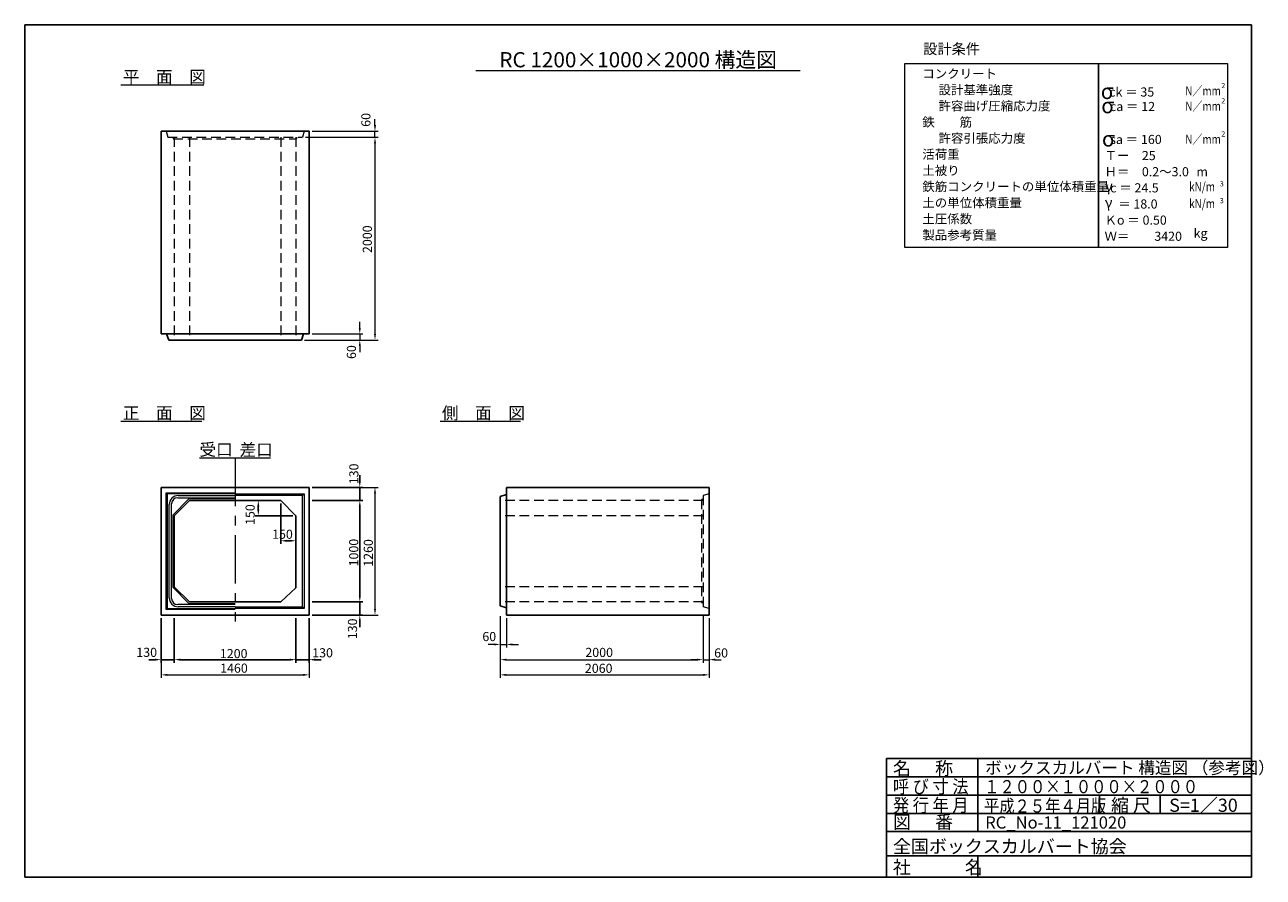
# Model space of a CAD drawing. Units: millimetres. Extents: x 8 to 416, y 8 to 289.
import ezdxf
from ezdxf.enums import TextEntityAlignment as Align

# ---------------------------------------------------------------- set-up
doc = ezdxf.new("R2010")
doc.units = ezdxf.units.MM
doc.header["$LTSCALE"] = 0.5
for name, pattern in [('7', [1083.733332, 361.244444, 0, 361.244444, 0, 361.244444, 0]), ('CENTER', [50.8, 31.75, -6.35, 6.35, -6.35]), ('HIDDEN', [9.525, 6.35, -3.175])]:
    doc.linetypes.add(name, pattern=pattern)
doc.layers.get('0').update_dxf_attribs({"color": 6})
for name, color, linetype in [('BOX', 6, 'Continuous'), ('SUNPO', 1, 'Continuous'), ('TEXT', 2, 'Continuous')]:
    doc.layers.add(name, color=color, linetype=linetype)
doc.styles.add('SIMP', font='simplex.shx', dxfattribs={"bigfont": 'BIGFONT.shx'})
doc.styles.add('simplex', font='simplex.shx', dxfattribs={"bigfont": 'bigfont.shx'})

msp = doc.modelspace()

# ---------------------------------------------------------------- linework, layer by layer
for p, q in [((411.67, 288.67), (8.33, 288.67)), ((8.33, 288.67), (8.33, 8.33)), ((411.67, 8.33), (411.67, 288.67)), ((8.33, 8.33), (411.67, 8.33))]:
    msp.add_line(p, q)
at = {"lineweight": 13}
for p, q in [((297.69, 275.92), (361.35, 275.92)), ((297.69, 215.44), (297.69, 275.92)), ((361.35, 215.44), (361.35, 275.92)), ((361.35, 275.92), (361.35, 215.44)), ((361.35, 275.92), (403.79, 275.92)), ((403.79, 275.92), (403.79, 215.44)), ((361.35, 215.44), (297.69, 215.44)), ((403.79, 215.44), (361.35, 215.44))]:
    msp.add_line(p, q, dxfattribs=at)
at = {"color": 3, "lineweight": 25}
for p, q in [((291.67, 47.33), (411.67, 47.33)), ((291.67, 47.33), (291.67, 8.33)), ((321.67, 47.33), (321.67, 23.33)), ((291.67, 41.33), (411.67, 41.33)), ((411.67, 41.33), (291.67, 41.33)), ((291.67, 35.33), (411.67, 35.33)), ((411.67, 35.33), (291.67, 35.33)), ((361.67, 35.33), (361.67, 29.33)), ((381.67, 35.33), (381.67, 29.33)), ((291.67, 29.33), (411.67, 29.33)), ((291.67, 23.33), (411.67, 23.33)), ((411.67, 23.33), (291.67, 23.33)), ((291.67, 15.33), (411.67, 15.33)), ((321.67, 15.33), (321.67, 8.33))]:
    msp.add_line(p, q, dxfattribs=at)
at = {"layer": 'BOX', "lineweight": 25}
for p, q in [((53.16, 186.98), (53.16, 253.65)), ((53.16, 253.65), (101.82, 253.65)), ((101.82, 253.65), (101.82, 186.98)), ((101.82, 186.98), (53.16, 186.98)), ((54.99, 186.98), (55.66, 184.98)), ((55.66, 184.98), (99.32, 184.98)), ((99.32, 184.98), (99.99, 186.98)), ((53.16, 94.55), (53.16, 136.55)), ((53.16, 136.55), (101.82, 136.55)), ((101.82, 136.55), (101.82, 94.55)), ((166.69, 94.55), (166.69, 136.55)), ((166.69, 136.55), (233.36, 136.55)), ((233.36, 136.55), (233.36, 94.55)), ((57.49, 127.22), (62.49, 132.22)), ((62.49, 132.22), (92.49, 132.22)), ((92.49, 132.22), (97.49, 127.22)), ((166.69, 134.22), (164.69, 133.55)), ((164.69, 133.55), (164.69, 97.55)), ((57.49, 103.88), (57.49, 127.22)), ((97.49, 127.22), (97.49, 103.55)), ((62.49, 98.88), (57.49, 103.88)), ((97.49, 103.55), (92.49, 98.88)), ((92.49, 98.88), (62.49, 98.88)), ((101.82, 94.55), (53.16, 94.55)), ((166.69, 96.88), (164.69, 97.55)), ((233.36, 94.55), (166.69, 94.55))]:
    msp.add_line(p, q, dxfattribs=at)
at = {"layer": 'BOX', "color": 50, "linetype": 'HIDDEN', "lineweight": 13}
for p, q in [((54.82, 253.65), (55.32, 251.65)), ((100.16, 253.65), (99.66, 251.65)), ((55.32, 251.65), (99.66, 251.65)), ((56.97, 251.65), (57.14, 251.15)), ((57.14, 251.15), (97.72, 251.15)), ((57.49, 251.65), (57.49, 184.98)), ((62.49, 251.65), (62.49, 184.98)), ((92.49, 251.65), (92.49, 184.98)), ((97.49, 251.65), (97.49, 184.98)), ((97.72, 251.15), (97.94, 251.65)), ((233.36, 134.38), (231.36, 133.88)), ((231.36, 132.22), (164.69, 132.22)), ((231.36, 132.73), (230.86, 132.53)), ((230.86, 132.53), (230.86, 98.66)), ((231.36, 133.88), (231.36, 97.22)), ((231.36, 127.22), (164.69, 127.22)), ((231.36, 103.88), (164.69, 103.88)), ((231.36, 98.88), (164.69, 98.88)), ((230.86, 98.66), (231.36, 98.48)), ((233.36, 96.72), (231.36, 97.22))]:
    msp.add_line(p, q, dxfattribs=at)
at = {"layer": 'BOX', "color": 50, "lineweight": 13}
msp.add_line((65.82, 146.25), (89.16, 146.25), dxfattribs=at)
at = {"layer": 'BOX', "color": 50, "linetype": 'CENTER', "lineweight": 13}
msp.add_line((77.49, 146.25), (77.49, 92.41), dxfattribs=at)
at = {"layer": 'BOX', "color": 40, "lineweight": 13}
for p, q in [((54.82, 134.72), (55.16, 134.38)), ((54.82, 96.38), (54.82, 134.72)), ((54.82, 134.72), (77.49, 134.72)), ((77.49, 134.38), (55.16, 134.38)), ((55.16, 134.38), (55.16, 96.72)), ((77.49, 134.38), (100.16, 134.38)), ((99.66, 133.88), (100.16, 134.38)), ((100.16, 134.38), (100.16, 96.72)), ((55.86, 100.22), (55.86, 130.88)), ((56.59, 100.02), (56.59, 131.08)), ((62.28, 132.72), (56.99, 127.42)), ((58.62, 133.12), (77.49, 133.12)), ((58.82, 133.85), (77.49, 133.85)), ((77.49, 132.72), (62.28, 132.72)), ((99.66, 133.88), (77.49, 133.88)), ((99.66, 97.22), (99.66, 133.88)), ((56.99, 127.42), (56.99, 103.67)), ((56.99, 103.67), (62.28, 98.38)), ((77.49, 97.98), (58.62, 97.98)), ((62.28, 98.38), (77.49, 98.38)), ((54.82, 96.38), (55.16, 96.72)), ((77.49, 96.38), (54.82, 96.38)), ((55.16, 96.72), (77.49, 96.72)), ((77.49, 97.25), (58.82, 97.25)), ((77.49, 97.22), (99.66, 97.22)), ((100.16, 96.72), (77.49, 96.72)), ((99.66, 97.22), (100.16, 96.72))]:
    msp.add_line(p, q, dxfattribs=at)
for centre, radius, start, end in [((58.82, 130.88), 2.97, 90, 180), ((58.62, 131.08), 2.03, 90, 180), ((58.82, 100.22), 2.97, 180, 270), ((58.62, 100.02), 2.03, 180, 270)]:
    msp.add_arc(centre, radius, start, end, dxfattribs=at)
at = {"layer": 'SUNPO', "color": 1, "linetype": '7', "lineweight": 13}
for p, q in [((123.49, 255.65), (123.49, 257.65)), ((102.82, 253.65), (124.49, 253.65)), ((123.49, 251.65), (123.49, 253.65)), ((100.66, 251.65), (124.49, 251.65)), ((100.66, 251.65), (124.49, 251.65)), ((123.49, 249.65), (123.49, 247.65)), ((123.49, 249.65), (123.49, 186.98)), ((118.49, 188.98), (118.49, 190.98)), ((100.32, 184.98), (119.49, 184.98)), ((100.32, 184.98), (124.49, 184.98)), ((102.82, 186.98), (119.49, 186.98)), ((118.49, 186.98), (118.49, 184.98)), ((118.49, 182.98), (118.49, 180.98)), ((102.82, 136.55), (124.49, 136.55)), ((123.49, 134.55), (123.49, 96.55)), ((102.82, 94.55), (124.49, 94.55)), ((164.69, 94.22), (164.69, 73.88)), ((164.69, 94.22), (164.69, 78.88)), ((164.69, 94.22), (164.69, 83.88)), ((231.36, 94.22), (231.36, 78.88)), ((231.36, 94.22), (231.36, 78.88)), ((53.16, 93.55), (53.16, 73.88)), ((101.82, 93.55), (101.82, 73.88)), ((166.69, 93.55), (166.69, 83.88)), ((233.36, 93.55), (233.36, 73.88)), ((233.36, 93.55), (233.36, 78.88)), ((162.69, 84.88), (160.69, 84.88)), ((164.69, 84.88), (166.69, 84.88)), ((168.69, 84.88), (170.69, 84.88)), ((166.69, 79.88), (229.36, 79.88)), ((229.36, 79.88), (227.36, 79.88)), ((231.36, 79.88), (233.36, 79.88)), ((235.36, 79.88), (237.36, 79.88)), ((55.16, 74.88), (99.82, 74.88)), ((166.69, 74.88), (231.36, 74.88))]:
    msp.add_line(p, q, dxfattribs=at)
at = {"layer": 'SUNPO', "color": 1}
for p, q in [((118.49, 138.55), (118.49, 140.55)), ((102.82, 136.55), (119.49, 136.55)), ((118.49, 136.55), (118.49, 132.22)), ((91.49, 132.22), (84.13, 132.22)), ((92.49, 131.22), (92.49, 117.98)), ((102.82, 132.22), (119.49, 132.22)), ((102.82, 132.22), (119.49, 132.22)), ((96.49, 127.22), (84.13, 127.22)), ((85.13, 129.22), (85.13, 130.22)), ((118.49, 130.22), (118.49, 100.88)), ((118.49, 130.22), (118.49, 128.22)), ((97.49, 126.22), (97.49, 117.98)), ((94.49, 118.98), (95.49, 118.98)), ((118.49, 100.88), (118.49, 102.88)), ((102.82, 98.88), (119.49, 98.88)), ((102.82, 98.88), (119.49, 98.88)), ((118.49, 98.88), (118.49, 94.55)), ((102.82, 94.55), (119.49, 94.55)), ((53.16, 93.55), (53.16, 78.88)), ((57.49, 93.55), (57.49, 78.88)), ((57.49, 93.55), (57.49, 78.88)), ((97.49, 93.55), (97.49, 78.88)), ((97.49, 93.55), (97.49, 78.88)), ((101.82, 93.55), (101.82, 78.88)), ((118.49, 92.55), (118.49, 90.55)), ((51.16, 79.88), (49.16, 79.88)), ((57.49, 79.88), (53.16, 79.88)), ((59.49, 79.88), (61.49, 79.88)), ((95.49, 79.88), (59.49, 79.88)), ((95.49, 79.88), (93.49, 79.88)), ((101.82, 79.88), (97.49, 79.88)), ((103.82, 79.88), (105.82, 79.88))]:
    msp.add_line(p, q, dxfattribs=at)
at = {"layer": 'SUNPO', "color": 1, "linetype": '7'}
for points in [[(123.16, 255.65), (123.82, 255.65), (123.49, 253.65)], [(123.16, 249.65), (123.82, 249.65), (123.49, 251.65)], [(123.16, 249.65), (123.82, 249.65), (123.49, 251.65)], [(118.16, 188.98), (118.82, 188.98), (118.49, 186.98)], [(118.16, 182.98), (118.82, 182.98), (118.49, 184.98)], [(123.16, 186.98), (123.82, 186.98), (123.49, 184.98)], [(123.16, 134.55), (123.82, 134.55), (123.49, 136.55)], [(123.16, 96.55), (123.82, 96.55), (123.49, 94.55)], [(162.69, 85.22), (162.69, 84.55), (164.69, 84.88)], [(168.69, 85.22), (168.69, 84.55), (166.69, 84.88)], [(166.69, 80.22), (166.69, 79.55), (164.69, 79.88)], [(229.36, 80.22), (229.36, 79.55), (231.36, 79.88)], [(229.36, 80.22), (229.36, 79.55), (231.36, 79.88)], [(235.36, 80.22), (235.36, 79.55), (233.36, 79.88)], [(55.16, 75.22), (55.16, 74.55), (53.16, 74.88)], [(99.82, 75.22), (99.82, 74.55), (101.82, 74.88)], [(166.69, 75.22), (166.69, 74.55), (164.69, 74.88)], [(231.36, 75.22), (231.36, 74.55), (233.36, 74.88)]]:
    msp.add_solid(points, dxfattribs=at)
at = {"layer": 'SUNPO', "color": 1}
for points in [[(118.16, 138.55), (118.82, 138.55), (118.49, 136.55)], [(84.79, 130.22), (85.46, 130.22), (85.13, 132.22)], [(118.16, 130.22), (118.82, 130.22), (118.49, 132.22)], [(118.16, 130.22), (118.82, 130.22), (118.49, 132.22)], [(84.79, 129.22), (85.46, 129.22), (85.13, 127.22)], [(94.49, 119.31), (94.49, 118.64), (92.49, 118.98)], [(95.49, 119.31), (95.49, 118.64), (97.49, 118.98)], [(118.16, 100.88), (118.82, 100.88), (118.49, 98.88)], [(118.16, 100.88), (118.82, 100.88), (118.49, 98.88)], [(118.16, 92.55), (118.82, 92.55), (118.49, 94.55)], [(51.16, 80.22), (51.16, 79.55), (53.16, 79.88)], [(59.49, 80.22), (59.49, 79.55), (57.49, 79.88)], [(59.49, 80.22), (59.49, 79.55), (57.49, 79.88)], [(95.49, 80.22), (95.49, 79.55), (97.49, 79.88)], [(95.49, 80.22), (95.49, 79.55), (97.49, 79.88)], [(103.82, 80.22), (103.82, 79.55), (101.82, 79.88)]]:
    msp.add_solid(points, dxfattribs=at)
at = {"layer": 'TEXT', "color": 3, "lineweight": 13}
for p, q in [((156.67, 273.67), (263.33, 273.67)), ((39.97, 268.91), (67.2, 268.91)), ((39.97, 158.35), (66.59, 158.35)), ((144.87, 158.35), (171.33, 158.35))]:
    msp.add_line(p, q, dxfattribs=at)

# ---------------------------------------------------------------- texts
at = {"layer": 'SUNPO', "color": 2, "style": 'SIMP'}
for s, p in [('60', (121.99, 255.11)), ('2000', (122.46, 213.61)), ('60', (117.24, 178.76)), ('130', (118.04, 137.57)), ('150', (83.93, 124.18)), ('1000', (117.99, 110.55)), ('1260', (122.79, 110.43)), ('130', (117.59, 86.6))]:
    msp.add_text(s, height=3, rotation=90, dxfattribs=at).set_placement(p)
for s, p in [('150', (89.66, 119.63)), ('60', (158.79, 85.98)), ('130', (45.01, 80.79)), ('1200', (72.49, 80.38)), ('130', (102.85, 80.64)), ('2000', (192.66, 80.76)), ('60', (235.02, 80.6)), ('1460', (72.57, 75.59)), ('2060', (192.5, 75.54))]:
    msp.add_text(s, height=3, dxfattribs=at).set_placement(p)
at = {"layer": 'TEXT', "lineweight": 13}
for s, height, style, p in [('設計条件', 3.429, 'simplex', (303.72, 279.02)), ('平\u3000面\u3000図', 4, 'SIMP', (40.6, 269.54)), ('コンクリート', 3, 'simplex', (303.46, 271.08)), ('設計基準強度', 3, 'simplex', (308.76, 265.78)), ('2', 1.71, 'simplex', (401.75, 267.82)), ('2', 1.71, 'simplex', (401.75, 262.8)), ('鉄\u3000\u3000筋', 3, 'simplex', (303.46, 255.17)), ('許容引張応力度', 3, 'simplex', (308.76, 249.86)), ('2', 1.71, 'simplex', (401.75, 251.91)), ('活荷重', 3, 'simplex', (303.46, 244.56)), ('土被り', 3, 'simplex', (303.46, 239.25)), ('    m', 3, 'simplex', (389.9, 238.84)), ('鉄筋コンクリートの単位体積重量', 3, 'simplex', (303.46, 233.95)), ('土の単位体積重量', 3, 'simplex', (303.46, 228.64)), ('γ', 3.43, 'simplex', (363.44, 228.5)), ('    ＝ 18.0', 3, 'simplex', (364.18, 228.23)), ('土圧係数', 3, 'simplex', (303.46, 223.34)), ('Ｋo ＝ 0.50', 3, 'simplex', (363.37, 222.93)), ('製品参考質量', 3, 'simplex', (303.46, 218.03)), ('Ｗ＝\u3000\u30003420', 3, 'simplex', (363.37, 217.62)), ('   kg', 3, 'simplex', (389.9, 218.62)), ('正\u3000面\u3000図', 4, 'SIMP', (40.6, 158.98)), ('側\u3000面\u3000図', 4, 'SIMP', (145.5, 158.98)), ('受口', 4, 'SIMP', (65.78, 146.97)), ('差口', 4, 'SIMP', (78.96, 146.93)), ('名      称', 4.333, 'SIMP', (293.79, 41.96)), ('ボックスカルバート 構造図 （参考図）', 4, 'SIMP', (324.12, 42.33)), ('縮 尺', 4.333, 'SIMP', (365.49, 29.84)), ('S=1／30', 4.333, 'SIMP', (384.62, 29.84)), ('図      番', 4.333, 'SIMP', (293.79, 24.31)), ('RC_No-11_121020', 4, 'SIMP', (324.12, 24.33)), ('全国ボックスカルバート協会', 4.3333, 'SIMP', (293.79, 16.31)), ('社\u3000\u3000\u3000名', 4.333, 'SIMP', (293.79, 9.46))]:
    msp.add_text(s, height=height, dxfattribs=dict(at, style=style)).set_placement(p)
at = {"layer": 'TEXT', "lineweight": 13, "style": 'SIMP'}
msp.add_text('RC 1200×1000×2000 構造図', height=5, dxfattribs=at).set_placement((210, 274.67), align=Align.CENTER)
at = {"layer": 'TEXT', "color": 2, "linetype": 'Continuous', "lineweight": 13, "style": 'simplex', "width": 0.8}
for s, p in [('N／mm', (389.9, 265.43)), ('N／mm', (389.9, 260.41)), ('N／mm', (389.9, 249.52)), ('kN/m', (391.18, 233.92)), ('kN/m', (391.18, 228.37))]:
    msp.add_text(s, height=3, dxfattribs=at).set_placement(p)
at = {"layer": 'TEXT', "color": 2, "linetype": 'Continuous', "lineweight": 13, "style": 'simplex'}
for s, height, p in [('σ', 5.14, (362.12, 264.24)), ('  ck ＝ 35', 3, (363.05, 265.06)), ('許容曲げ圧縮応力度', 3, (308.76, 260.47)), ('σ', 5.14, (362.28, 259.57)), ('  ca ＝ 12', 3, (363.3, 260.29)), ('  sa ＝ 160', 3, (363.37, 249.45)), ('σ', 5.14, (362.51, 248.62)), ('Ｔー\u300025', 3, (363.37, 244.15)), ('Ｈ＝\u30000.2～3.0', 3, (363.37, 238.84)), ('γ', 3.43, (363.51, 233.82)), ('  c ＝ 24.5', 3, (363.37, 233.54)), ('3', 1.71, (401.28, 235.51)), ('3', 1.71, (401.28, 229.96))]:
    msp.add_text(s, height=height, dxfattribs=at).set_placement(p)
at = {"layer": 'TEXT', "lineweight": 13, "style": 'SIMP'}
for s, height, width, p in [('呼 び 寸 法', 4.333, 0.9, (293.79, 35.96)), ('１２００×１０００×２０００', 4.3333, 0.85, (323.79, 35.96)), ('発 行 年 月', 4.333, 0.9, (293.79, 29.86)), ('平成２５年４月版', 4.333, 0.85, (323.74, 29.58))]:
    msp.add_text(s, height=height, dxfattribs=dict(at, width=width)).set_placement(p)

doc.saveas('drawing.dxf')
